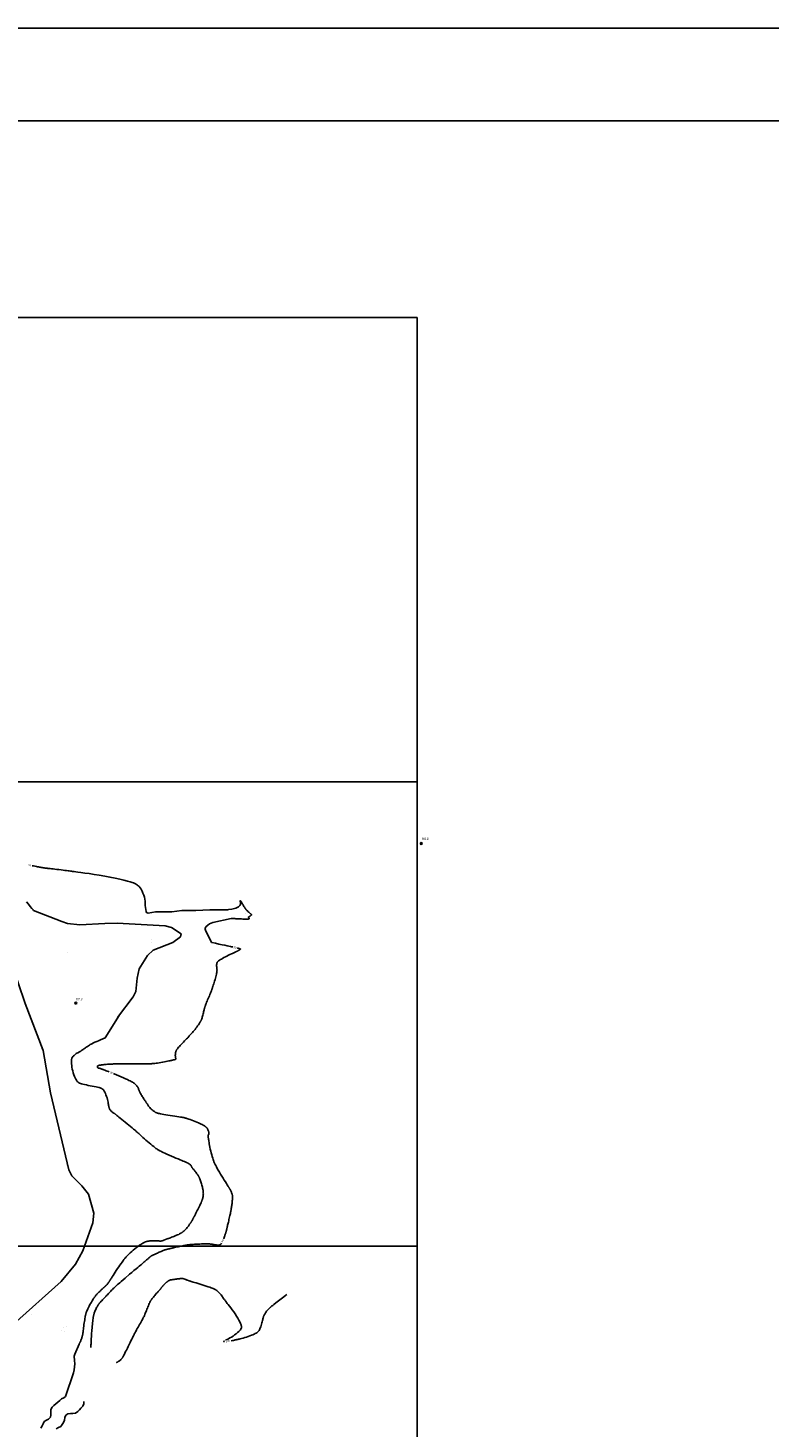
# Model space of a CAD drawing. Units: metres. Extents: x -8410 to 214748, y -5940 to 214748.
# Drawn here: x -301 to 1297, y 2925 to 5940 of the extents above; entities that cross this region are included whole.
import ezdxf
from ezdxf.enums import TextEntityAlignment as Align

# ---------------------------------------------------------------- set-up
doc = ezdxf.new("R2010")
doc.units = ezdxf.units.M
doc.header["$MEASUREMENT"] = 0
for name, color, linetype, lineweight in [('1', 1, 'Continuous', 0), ('15', 1, 'Continuous', 0), ('18', 1, 'Continuous', 0), ('22', 1, 'Continuous', 0), ('4', 1, 'Continuous', 0), ('44', 1, 'Continuous', 0), ('5', 1, 'Continuous', 0), ('7', 1, 'Continuous', 0), ('FORMATO', 1, 'Continuous', 0)]:
    doc.layers.add(name, color=color, linetype=linetype, lineweight=lineweight)
doc.styles.add('Style-WORKING', font='WORKING.shx')

# ---------------------------------------------------------------- blocks, each defined once
blk = doc.blocks.new('PTCOTA')
at = {"layer": '4', "color": 30, "linetype": 'Continuous', "lineweight": -3}
for radius in [1, 0.05]:
    blk.add_circle((0, 0), radius, dxfattribs=at)

msp = doc.modelspace()

# ---------------------------------------------------------------- linework, layer by layer
at = {"layer": '1', "color": 30, "linetype": 'Continuous', "lineweight": -3}
msp.add_line((128.47, 4040.52), (131.04, 4040.94), dxfattribs=at)
for points in [[(-291.73, 4135.75), (-288.5, 4135.12), (-285.11, 4134.47), (-282.29, 4133.95), (-280.11, 4133.54), (-278.48, 4133.24), (-277.27, 4133.01), (-276.35, 4132.84), (-275.59, 4132.7), (-274.87, 4132.57), (-274.17, 4132.44), (-273.46, 4132.3), (-272.71, 4132.16), (-271.91, 4132.01), (-271.04, 4131.85), (-270.15, 4131.68), (-269.3, 4131.52), (-268.54, 4131.37), (-267.92, 4131.25), (-267.49, 4131.17), (-267.22, 4131.11), (-267.07, 4131.08), (-267, 4131.07), (-266.97, 4131.06), (-266.96, 4131.06), (-266.94, 4131.05), (-266.91, 4131.05), (-266.9, 4131.04), (-266.86, 4131.04), (-266.84, 4131.03), (-266.81, 4131.03), (-266.77, 4131.02), (-266.72, 4131.01), (-266.63, 4131), (-266.48, 4130.98), (-266.26, 4130.96), (-265.92, 4130.92), (-265.47, 4130.87), (-264.93, 4130.8), (-264.34, 4130.74), (-263.73, 4130.67), (-263.14, 4130.6), (-262.6, 4130.54), (-262.11, 4130.48), (-260.73, 4130.33), (-260.24, 4130.27), (-259.66, 4130.2), (-258.88, 4130.12), (-257.85, 4130), (-256.47, 4129.84), (-254.67, 4129.64), (-252.42, 4129.38), (-249.7, 4129.07), (-246.48, 4128.69), (-242.74, 4128.24), (-238.5, 4127.72), (-233.94, 4127.16), (-229.31, 4126.59), (-224.84, 4126.03), (-220.76, 4125.52), (-217.25, 4125.08), (-214.23, 4124.69), (-211.56, 4124.35), (-209.1, 4124.03), (-206.72, 4123.72), (-204.23, 4123.39), (-201.32, 4123.01), (-197.62, 4122.52), (-192.77, 4121.88), (-186.42, 4121.03), (-178.31, 4119.94), (-168.74, 4118.62), (-158.1, 4117.06), (-146.8, 4115.29), (-135.24, 4113.3), (-123.8, 4111.14), (-112.85, 4108.88), (-102.71, 4106.64), (-93.71, 4104.5), (-86.2, 4102.59), (-80.4, 4100.98), (-76.07, 4099.61), (-72.86, 4098.44), (-70.44, 4097.38), (-68.44, 4096.37), (-66.59, 4095.32), (-64.76, 4094.12), (-62.93, 4092.61), (-61.04, 4090.65), (-59.04, 4088.1), (-56.91, 4084.87), (-54.76, 4081.06), (-52.73, 4076.85), (-50.95, 4072.38), (-49.55, 4067.81), (-48.65, 4063.31), (-48.15, 4058.99)], [(-48.15, 4058.99), (-47.96, 4055), (-47.95, 4051.46), (-47.98, 4050.05)], [(128.64, 4040.55), (91.64, 4040.32), (61.29, 4039.24), (30.93, 4039.24), (9.25, 4035.98), (-25.44, 4035.98), (-41.7759, 4033.7759), (-45.2924, 4035.2431), (-46.04, 4037.07), (-47.98, 4050.06)], [(131.81, 4041.07), (138.64, 4042.18), (147.36, 4044.37), (153.12, 4046.98), (156.33, 4049.83), (157.66, 4052.69), (157.81, 4055.31), (157.46, 4057.45), (157.16, 4058.94), (157.01, 4059.84), (156.96, 4060.31), (157, 4060.48), (157.08, 4060.48), (157.18, 4060.43), (157.31, 4060.31), (157.51, 4060.07), (157.79, 4059.67), (158.19, 4059.05), (158.73, 4058.2), (159.39, 4057.13), (160.16, 4055.85), (161.03, 4054.41), (161.99, 4052.84), (163, 4051.16), (164.04, 4049.46), (165.05, 4047.81), (165.99, 4046.29), (166.81, 4044.99), (167.48, 4043.96), (168.01, 4043.17), (168.44, 4042.56), (168.8, 4042.07), (169.14, 4041.65), (169.47, 4041.24), (169.84, 4040.81), (170.28, 4040.33), (170.82, 4039.77), (171.51, 4039.1), (172.35, 4038.32), (173.32, 4037.44), (174.37, 4036.51), (175.43, 4035.57), (176.46, 4034.66), (177.42, 4033.82), (178.29, 4033.05), (179.05, 4032.38), (179.69, 4031.79), (180.19, 4031.31), (180.56, 4030.93), (180.81, 4030.64), (180.97, 4030.41), (181.06, 4030.23), (181.11, 4030.07), (181.14, 4029.91), (181.14, 4029.75), (181.09, 4029.57), (180.97, 4029.36), (180.76, 4029.1), (180.46, 4028.8), (180.07, 4028.46), (179.61, 4028.09), (179.09, 4027.71), (178.52, 4027.33), (177.92, 4026.97), (177.33, 4026.64), (176.76, 4026.33), (176.25, 4026.05), (175.82, 4025.82), (175.5, 4025.63), (175.28, 4025.48), (175.13, 4025.36), (175.02, 4025.25), (174.95, 4025.16), (174.89, 4025.06), (174.85, 4024.95), (174.83, 4024.83), (174.84, 4024.67), (174.89, 4024.47), (174.98, 4024.23), (175.11, 4023.94), (175.27, 4023.63), (175.44, 4023.31), (175.62, 4022.98), (175.8, 4022.67), (175.96, 4022.37), (176.11, 4022.1), (176.23, 4021.86), (176.31, 4021.66), (176.34, 4021.51), (176.34, 4021.39), (176.31, 4021.31), (176.26, 4021.24), (176.19, 4021.18), (176.11, 4021.13), (175.99, 4021.08), (175.82, 4021.02), (175.57, 4020.96)], [(95.19, 3970.59), (81.89, 3996.93), (81.2914, 3999.234), (81.4552, 4000.7777), (82.909, 4003.8083), (87.1566, 4007.9615), (90.7837, 4010.2736), (98.15, 4013.2), (137.25, 4022.19)], [(175.57, 4020.96), (175.23, 4020.9), (174.74, 4020.83), (174.06, 4020.75), (173.1, 4020.7), (171.79, 4020.66), (170.05, 4020.66), (167.84, 4020.7), (165.3, 4020.77), (162.58, 4020.87), (159.84, 4020.98), (157.25, 4021.09), (154.93, 4021.2), (152.84, 4021.3), (150.92, 4021.4), (149.08, 4021.5), (147.24, 4021.61), (145.3, 4021.71), (142.97, 4021.85), (139.96, 4022.03), (137.25, 4022.19)], [(95.19, 3970.59), (95.64, 3970.48), (103.5, 3968.66), (110.95, 3967), (117.79, 3965.51), (123.81, 3964.23), (128.84, 3963.18), (132.73, 3962.36), (135.64, 3961.75), (137.81, 3961.29), (139.47, 3960.93), (140.74, 3960.66)], [(112.57, 3932.41), (114.22, 3933.4), (116.36, 3934.64), (118.94, 3936.08), (121.85, 3937.66), (125, 3939.33), (128.28, 3941.01), (131.59, 3942.66), (134.82, 3944.23), (137.86, 3945.67), (140.58, 3946.94), (142.87, 3948.01), (144.65, 3948.84), (145.99, 3949.46), (146.99, 3949.93), (147.76, 3950.3), (148.4, 3950.6), (149.01, 3950.9), (149.61, 3951.19), (150.24, 3951.5), (150.92, 3951.84), (151.67, 3952.23), (152.5, 3952.66), (153.37, 3953.13), (154.23, 3953.6), (155.02, 3954.05), (155.7, 3954.46), (156.22, 3954.8), (156.59, 3955.08), (156.85, 3955.31), (157.02, 3955.49), (157.14, 3955.64), (157.22, 3955.75), (157.27, 3955.84), (157.3, 3955.91), (157.32, 3955.96), (157.34, 3956.06), (157.34, 3956.11), (157.32, 3956.17), (157.3, 3956.24), (157.25, 3956.33), (157.17, 3956.43), (157, 3956.57), (156.67, 3956.74), (156.1, 3956.96), (155.23, 3957.24), (154.02, 3957.58), (152.54, 3957.96), (150.91, 3958.36), (150.49, 3958.45)], [(57.6, 3780.82), (59.57, 3783.24), (61.54, 3785.72), (63.42, 3788.19), (65.18, 3790.58), (66.77, 3792.82), (68.16, 3794.83), (69.32, 3796.56), (70.22, 3797.95), (70.91, 3799.06), (71.43, 3799.95), (71.83, 3800.7), (72.17, 3801.37), (72.5, 3802.04), (72.83, 3802.78), (73.19, 3803.65), (73.59, 3804.71), (74.04, 3806.05), (74.56, 3807.69), (75.14, 3809.6), (75.75, 3811.72), (76.37, 3813.98), (76.98, 3816.32), (77.57, 3818.68), (78.13, 3820.98), (78.64, 3823.16), (79.11, 3825.14), (79.52, 3826.86), (79.87, 3828.26), (80.16, 3829.39), (80.43, 3830.31), (80.67, 3831.11), (80.9, 3831.84), (81.14, 3832.58), (81.42, 3833.41), (81.78, 3834.4), (82.25, 3835.65), (82.86, 3837.23), (83.65, 3839.2), (84.58, 3841.51), (85.63, 3844.1), (86.77, 3846.87), (87.97, 3849.77), (89.19, 3852.71), (90.39, 3855.61), (91.54, 3858.35), (92.58, 3860.86), (93.47, 3863.03), (94.19, 3864.79), (94.76, 3866.21), (95.21, 3867.37), (95.58, 3868.36), (95.92, 3869.26), (96.25, 3870.17), (96.61, 3871.18), (97.03, 3872.39), (97.55, 3873.89), (98.18, 3875.8), (98.95, 3878.16), (99.83, 3880.91), (100.77, 3883.93), (101.73, 3887.11), (102.65, 3890.33), (103.51, 3893.5), (104.28, 3896.51), (104.95, 3899.3), (105.52, 3901.78), (105.97, 3903.87), (106.3, 3905.52), (106.53, 3906.79), (106.68, 3907.77), (106.78, 3908.55), (106.84, 3909.23), (106.89, 3909.89), (106.92, 3910.58), (106.91, 3911.35), (106.86, 3912.24), (106.76, 3913.3), (106.6, 3914.57), (106.4, 3915.99), (106.22, 3917.52), (106.09, 3919.1), (106.04, 3920.67), (106.1, 3922.18), (106.27, 3923.61), (106.52, 3924.92), (106.83, 3926.09), (107.18, 3927.1), (107.56, 3927.92), (107.96, 3928.59), (108.38, 3929.15), (108.83, 3929.63), (109.3, 3930.07), (109.83, 3930.52), (110.48, 3931.03), (111.36, 3931.64), (112.57, 3932.41)], [(-67, 3708.67), (-60.92, 3708.7), (-55.21, 3708.74), (-50.05, 3708.79), (-45.65, 3708.85), (-42.16, 3708.92), (-39.44, 3709), (-37.32, 3709.08), (-35.59, 3709.17), (-34.07, 3709.27), (-32.59, 3709.38), (-31, 3709.51), (-29.2, 3709.69), (-27.06, 3709.94), (-24.47, 3710.27), (-21.35, 3710.71), (-17.83, 3711.24), (-14.07, 3711.83), (-10.24, 3712.48), (-6.52, 3713.15), (-3.05, 3713.82), (0.11, 3714.48), (2.91, 3715.09), (5.32, 3715.64), (7.3, 3716.1), (8.83, 3716.45), (9.97, 3716.72), (10.82, 3716.91), (11.47, 3717.06), (12.01, 3717.18), (12.51, 3717.3), (13, 3717.41), (13.51, 3717.52), (14.05, 3717.64), (14.63, 3717.77), (15.26, 3717.9), (15.9, 3718.05), (16.53, 3718.21), (17.08, 3718.39), (17.52, 3718.59), (17.82, 3718.81), (18, 3719.04), (18.08, 3719.28), (18.1, 3719.52), (18.08, 3719.75), (18.06, 3719.96), (18.04, 3720.16), (17.98, 3720.54), (17.94, 3720.73), (17.91, 3720.94), (17.86, 3721.18), (17.8, 3721.51), (17.71, 3721.96), (17.59, 3722.55), (17.44, 3723.32), (17.28, 3724.26), (17.14, 3725.35), (17.04, 3726.58), (17.01, 3727.92), (17.08, 3729.36), (17.24, 3730.84), (17.45, 3732.29), (17.71, 3733.65), (17.99, 3734.85), (18.27, 3735.84), (18.56, 3736.66), (18.85, 3737.34), (19.16, 3737.94), (19.48, 3738.5), (19.83, 3739.08), (20.27, 3739.73), (20.85, 3740.52), (21.65, 3741.54), (22.72, 3742.84), (24.12, 3744.49), (25.82, 3746.42), (27.76, 3748.59), (29.89, 3750.93), (32.17, 3753.38), (34.53, 3755.86), (36.88, 3758.3), (39.14, 3760.62), (41.21, 3762.73), (43, 3764.55), (44.43, 3766.01), (45.56, 3767.18), (46.46, 3768.13), (47.2, 3768.92), (47.87, 3769.64), (48.53, 3770.36), (49.25, 3771.15), (50.09, 3772.09), (51.11, 3773.24), (52.37, 3774.69), (53.91, 3776.47), (55.68, 3778.54), (57.6, 3780.82)], [(-125.64, 3691.63), (-127.2, 3692.26), (-129.89, 3693.33), (-131.92, 3694.12), (-133.43, 3694.71), (-134.6, 3695.16), (-135.57, 3695.53), (-136.48, 3695.87), (-137.4, 3696.21), (-138.35, 3696.56), (-139.37, 3696.92), (-140.51, 3697.31), (-141.76, 3697.73), (-143.09, 3698.16), (-144.4, 3698.58), (-145.63, 3698.96), (-146.69, 3699.28), (-147.53, 3699.53), (-148.16, 3699.71), (-148.62, 3699.83), (-148.96, 3699.92), (-149.2, 3699.98), (-149.38, 3700.04), (-149.52, 3700.1), (-149.62, 3700.16), (-149.71, 3700.21), (-149.78, 3700.26), (-149.91, 3700.39), (-149.98, 3700.48), (-150.06, 3700.61), (-150.16, 3700.77), (-150.26, 3700.98), (-150.37, 3701.24), (-150.48, 3701.53), (-150.58, 3701.84), (-150.67, 3702.16), (-150.72, 3702.49), (-150.76, 3702.81), (-150.78, 3703.11), (-150.78, 3703.38), (-150.77, 3703.62), (-150.76, 3703.8), (-150.75, 3703.93), (-150.73, 3704.04), (-150.7, 3704.12), (-150.68, 3704.2), (-150.65, 3704.27), (-150.61, 3704.34), (-150.56, 3704.41), (-150.49, 3704.5), (-150.39, 3704.6), (-150.26, 3704.72), (-150.08, 3704.85), (-149.85, 3704.99), (-149.54, 3705.14), (-149.16, 3705.29), (-148.68, 3705.43), (-148.15, 3705.56), (-147.59, 3705.69), (-147.03, 3705.81), (-146.51, 3705.9), (-146.04, 3705.99), (-145.63, 3706.06), (-145.25, 3706.12), (-144.9, 3706.18), (-144.54, 3706.23), (-144.17, 3706.28), (-143.73, 3706.34), (-143.15, 3706.42), (-142.39, 3706.52), (-141.38, 3706.65), (-140.08, 3706.82), (-138.48, 3707.01), (-136.59, 3707.23), (-134.42, 3707.45), (-131.98, 3707.68), (-129.3, 3707.89), (-126.48, 3708.09), (-123.66, 3708.27), (-120.98, 3708.43), (-118.57, 3708.55), (-116.53, 3708.65), (-114.8, 3708.72), (-113.31, 3708.76), (-111.95, 3708.79), (-110.66, 3708.81), (-109.32, 3708.83), (-107.77, 3708.84), (-105.82, 3708.85), (-103.3, 3708.84), (-100, 3708.82), (-95.83, 3708.79), (-90.88, 3708.75), (-85.34, 3708.72), (-79.4, 3708.68), (-73.22, 3708.67), (-67, 3708.67)], [(-80.21, 3672.07), (-82.87, 3673.34), (-86.3, 3674.93), (-90.39, 3676.79), (-94.98, 3678.85), (-99.9, 3681.01), (-104.99, 3683.2), (-110.08, 3685.34), (-115.02, 3687.37), (-116.36, 3687.91)], [(69.81, 3580.6), (66.7, 3582.08), (63.31, 3583.58), (59.74, 3585.06), (56.11, 3586.47), (52.58, 3587.78), (49.3, 3588.94), (46.42, 3589.92), (44.05, 3590.69), (42.12, 3591.28), (40.52, 3591.74), (39.14, 3592.1), (37.86, 3592.42), (36.56, 3592.72), (35.1, 3593.04), (33.32, 3593.39), (31.08, 3593.79), (28.21, 3594.28), (24.64, 3594.85), (20.46, 3595.49), (15.86, 3596.2), (11.01, 3596.96), (6.09, 3597.73), (1.25, 3598.51), (-3.36, 3599.28), (-7.63, 3600.01), (-11.41, 3600.68), (-14.58, 3601.28), (-17.07, 3601.79), (-18.97, 3602.22), (-20.41, 3602.59), (-21.54, 3602.93), (-22.51, 3603.25), (-23.43, 3603.59), (-24.38, 3603.98), (-25.41, 3604.48), (-26.57, 3605.12), (-27.91, 3605.95), (-29.47, 3607.01), (-31.18, 3608.28), (-32.96, 3609.72), (-34.74, 3611.28), (-36.44, 3612.95), (-37.99, 3614.66), (-39.37, 3616.37), (-40.58, 3618), (-41.62, 3619.51), (-42.49, 3620.81), (-43.19, 3621.87), (-43.75, 3622.72), (-44.21, 3623.41), (-44.6, 3624), (-44.96, 3624.54), (-45.31, 3625.08), (-45.71, 3625.68), (-46.18, 3626.39), (-46.76, 3627.28), (-47.5, 3628.4), (-48.41, 3629.79), (-49.47, 3631.41), (-50.63, 3633.19), (-51.84, 3635.08), (-53.06, 3637.01), (-54.25, 3638.93), (-55.37, 3640.78), (-56.39, 3642.5), (-57.3, 3644.05), (-58.06, 3645.36), (-58.65, 3646.42), (-59.1, 3647.24), (-59.44, 3647.89), (-59.71, 3648.43), (-59.94, 3648.91), (-60.15, 3649.38), (-60.37, 3649.89), (-60.61, 3650.48), (-60.88, 3651.18), (-61.18, 3652.06), (-61.54, 3653.12), (-61.98, 3654.35), (-62.53, 3655.71), (-63.22, 3657.17), (-64.07, 3658.68), (-65.1, 3660.21), (-66.26, 3661.72), (-67.49, 3663.15), (-68.72, 3664.46), (-69.89, 3665.61), (-70.96, 3666.56), (-71.93, 3667.35), (-72.85, 3668), (-73.73, 3668.58), (-74.63, 3669.12), (-75.57, 3669.68), (-76.71, 3670.31), (-78.21, 3671.08), (-80.21, 3672.07)], [(117.36, 3466.66), (114.68, 3471.11), (112.07, 3475.53), (109.62, 3479.77), (107.42, 3483.64), (105.55, 3487), (104.09, 3489.71), (102.98, 3491.87), (102.12, 3493.61), (101.45, 3495.08), (100.88, 3496.41), (100.33, 3497.74), (99.76, 3499.2), (99.14, 3500.93), (98.43, 3503.06), (97.61, 3505.72), (96.66, 3509.01), (95.61, 3512.8), (94.52, 3516.92), (93.45, 3521.19), (92.46, 3525.45), (91.58, 3529.54), (90.84, 3533.35), (90.2, 3536.82), (89.69, 3539.85), (89.28, 3542.36), (88.97, 3544.29), (88.74, 3545.75), (88.57, 3546.83), (88.45, 3547.65), (88.35, 3548.33), (88.26, 3548.97), (88.17, 3549.6), (88.09, 3550.24), (88.01, 3550.91), (87.94, 3551.64), (87.87, 3552.42), (87.81, 3553.23), (87.76, 3554.01), (87.74, 3554.72), (87.74, 3555.29), (87.79, 3555.7), (87.85, 3555.96), (87.93, 3556.11), (88.02, 3556.19), (88.16, 3556.26), (88.26, 3556.3), (88.29, 3556.31), (88.32, 3556.33), (88.36, 3556.34), (88.39, 3556.36), (88.44, 3556.37), (88.49, 3556.4), (88.55, 3556.43), (88.64, 3556.46), (88.73, 3556.52), (88.83, 3556.6), (88.93, 3556.71), (89.02, 3556.86), (89.1, 3557.05), (89.17, 3557.28), (89.23, 3557.53), (89.28, 3557.78), (89.31, 3558.02), (89.33, 3558.23), (89.34, 3558.43), (89.35, 3558.62), (89.34, 3558.8), (89.34, 3558.98), (89.33, 3559.17), (89.31, 3559.4), (89.28, 3559.7), (89.24, 3560.11), (89.18, 3560.65), (89.1, 3561.34), (88.97, 3562.18), (88.76, 3563.15), (88.46, 3564.22), (88.04, 3565.37), (87.48, 3566.58), (86.82, 3567.8), (86.1, 3568.99), (85.37, 3570.08), (84.66, 3571.04), (84.03, 3571.82), (83.45, 3572.45), (82.91, 3572.97), (82.39, 3573.41), (81.87, 3573.82), (81.31, 3574.23), (80.64, 3574.69), (79.77, 3575.25), (78.61, 3575.94), (77.05, 3576.82), (75.05, 3577.92), (72.62, 3579.19), (69.81, 3580.6)], [(121.19, 3331.96), (121.6, 3332.94), (122.36, 3334.93), (123.05, 3336.8), (123.64, 3338.49), (124.13, 3339.92), (124.51, 3341.04), (124.8, 3341.89), (125.02, 3342.54), (125.18, 3343.04), (125.32, 3343.47), (125.46, 3343.88), (125.59, 3344.29), (125.73, 3344.74), (125.88, 3345.24), (126.05, 3345.81), (126.25, 3346.46), (126.46, 3347.2), (126.68, 3348.01), (126.91, 3348.87), (127.14, 3349.78), (127.37, 3350.7), (127.59, 3351.64), (127.79, 3352.54), (127.99, 3353.4), (128.16, 3354.18), (128.32, 3354.86), (128.46, 3355.46), (128.58, 3356.01), (128.82, 3357.03), (128.95, 3357.56), (129.1, 3358.19), (129.29, 3359.01), (129.54, 3360.09), (129.88, 3361.51), (130.32, 3363.34), (130.84, 3365.53), (131.42, 3368), (132.05, 3370.69), (132.71, 3373.53), (133.37, 3376.42), (134.02, 3379.29), (134.63, 3382.01), (135.18, 3384.49), (135.65, 3386.63), (136.02, 3388.33), (136.3, 3389.67), (136.52, 3390.74), (136.7, 3391.62), (137, 3393.18), (137.15, 3394.02), (137.32, 3394.99), (137.52, 3396.17), (137.76, 3397.62), (138.03, 3399.39), (138.34, 3401.41), (138.67, 3403.61), (138.98, 3405.89), (139.28, 3408.16), (139.53, 3410.36), (139.75, 3412.42), (139.93, 3414.3), (140.08, 3415.96), (140.19, 3417.36), (140.26, 3418.46), (140.31, 3419.31), (140.34, 3419.97), (140.36, 3420.5), (140.36, 3421.89), (140.34, 3422.43), (140.29, 3423.05), (140.23, 3423.81), (140.13, 3424.71), (139.98, 3425.76), (139.76, 3426.95), (139.45, 3428.26), (139.02, 3429.68), (138.46, 3431.19), (137.81, 3432.74), (137.11, 3434.27), (136.41, 3435.72), (135.74, 3437.04), (135.14, 3438.18), (134.6, 3439.17), (134.1, 3440.04), (133.63, 3440.86), (133.15, 3441.65), (132.65, 3442.48), (132.05, 3443.45), (131.27, 3444.7), (130.23, 3446.33), (128.85, 3448.49), (127.07, 3451.24), (124.96, 3454.53), (122.58, 3458.27), (120.02, 3462.34), (117.36, 3466.66)], [(-31.26, 3296.92), (-30.93, 3297.08), (-30.57, 3297.24), (-30.14, 3297.44), (-29.58, 3297.7), (-28.83, 3298.04), (-27.82, 3298.5), (-26.53, 3299.09), (-24.98, 3299.79), (-23.24, 3300.58), (-21.37, 3301.42), (-19.42, 3302.29), (-17.45, 3303.17), (-15.53, 3304.01), (-13.72, 3304.8), (-12.1, 3305.5), (-10.73, 3306.09), (-9.65, 3306.55), (-8.83, 3306.89), (-8.2, 3307.15), (-7.7, 3307.35), (-7.28, 3307.52), (-6.87, 3307.67), (-6.46, 3307.83), (-6, 3307.99), (-5.48, 3308.17), (-4.89, 3308.36), (-4.18, 3308.58), (-3.39, 3308.81), (-2.52, 3309.06), (-1.58, 3309.3), (-0.6, 3309.55), (0.41, 3309.79), (1.42, 3310.01), (2.41, 3310.22), (3.33, 3310.41), (4.17, 3310.58), (4.89, 3310.73), (5.53, 3310.86), (6.09, 3310.99), (6.62, 3311.11), (7.14, 3311.22), (7.68, 3311.35), (8.32, 3311.5), (9.13, 3311.69), (10.21, 3311.95), (11.63, 3312.29), (13.45, 3312.73), (15.64, 3313.25), (18.13, 3313.84), (20.88, 3314.47), (23.82, 3315.12), (26.89, 3315.77), (29.98, 3316.41), (32.96, 3317.01), (35.71, 3317.54), (38.11, 3317.99), (40.07, 3318.35), (41.66, 3318.62), (42.96, 3318.82), (44.07, 3318.98), (46.13, 3319.24), (47.28, 3319.37), (48.67, 3319.51), (50.41, 3319.67), (52.62, 3319.85), (55.37, 3320.06), (58.57, 3320.29), (62.09, 3320.51), (65.81, 3320.71), (69.59, 3320.87), (73.31, 3320.99), (76.86, 3321.06), (80.15, 3321.09), (83.08, 3321.09), (85.55, 3321.08), (87.5, 3321.05), (89.01, 3321.01), (90.17, 3320.97), (91.1, 3320.92), (91.9, 3320.86), (92.68, 3320.79), (93.5, 3320.71), (94.41, 3320.6), (95.47, 3320.44), (96.73, 3320.22), (98.22, 3319.94), (99.89, 3319.62), (101.67, 3319.29), (103.47, 3318.98), (105.22, 3318.74), (106.86, 3318.58), (108.35, 3318.51), (109.68, 3318.5), (110.84, 3318.56), (111.8, 3318.67), (112.57, 3318.81)], [(112.57, 3318.81), (113.17, 3318.99), (113.64, 3319.2), (114.02, 3319.43), (114.36, 3319.69), (114.69, 3319.98), (115.05, 3320.35), (115.46, 3320.86), (115.95, 3321.56), (116.55, 3322.53), (116.81, 3322.98)], [(-146.8, 3193), (-146.49, 3193.4), (-146.12, 3193.86), (-145.66, 3194.39), (-145.09, 3195.04), (-144.38, 3195.82), (-143.56, 3196.71), (-142.65, 3197.68), (-141.68, 3198.7), (-139.66, 3200.76), (-138.67, 3201.75), (-137.73, 3202.67), (-136.88, 3203.51), (-136.14, 3204.23), (-135.54, 3204.83), (-135.06, 3205.32), (-134.66, 3205.73), (-134.32, 3206.09), (-134.01, 3206.42), (-133.69, 3206.76), (-133.34, 3207.14), (-132.92, 3207.61), (-132.39, 3208.2), (-131.73, 3208.96), (-130.89, 3209.92), (-129.87, 3211.08), (-128.67, 3212.43), (-127.29, 3213.95), (-125.73, 3215.64), (-123.99, 3217.47), (-122.14, 3219.38), (-120.28, 3221.27), (-118.49, 3223.07), (-116.87, 3224.69), (-115.46, 3226.06), (-114.24, 3227.23), (-113.16, 3228.24), (-112.16, 3229.16), (-111.18, 3230.05), (-110.17, 3230.96), (-108.97, 3232.03), (-107.45, 3233.36), (-105.46, 3235.1), (-102.83, 3237.37), (-99.49, 3240.26), (-95.52, 3243.66), (-91.11, 3247.44), (-81.54, 3255.59), (-76.7, 3259.68), (-72.04, 3263.62), (-67.7, 3267.28), (-63.83, 3270.54), (-60.57, 3273.27), (-58.04, 3275.4), (-56.12, 3277.01), (-54.68, 3278.23), (-53.56, 3279.17), (-52.62, 3279.96), (-51.73, 3280.71), (-50.83, 3281.47), (-49.88, 3282.28), (-48.84, 3283.16), (-47.67, 3284.16), (-46.34, 3285.29), (-44.93, 3286.5), (-43.5, 3287.73), (-42.13, 3288.9), (-40.91, 3289.95), (-39.9, 3290.83), (-39.09, 3291.54), (-38.45, 3292.1), (-37.95, 3292.54), (-37.56, 3292.89), (-37.27, 3293.15), (-37.05, 3293.34), (-36.88, 3293.49), (-36.75, 3293.61), (-36.64, 3293.7), (-36.54, 3293.8), (-36.43, 3293.89), (-36.32, 3293.99), (-36.2, 3294.1), (-36.06, 3294.22), (-35.9, 3294.35), (-35.72, 3294.51), (-35.49, 3294.68), (-35.22, 3294.87), (-34.89, 3295.08), (-34.49, 3295.31), (-34.06, 3295.55), (-33.6, 3295.79), (-33.14, 3296.02), (-32.7, 3296.23), (-32.3, 3296.43), (-31.94, 3296.6), (-31.6, 3296.77), (-31.26, 3296.92)], [(31.84, 3246.51), (31.48, 3246.51), (31.05, 3246.5), (30.51, 3246.48), (29.8, 3246.43), (28.86, 3246.36), (27.66, 3246.25), (26.24, 3246.11), (24.66, 3245.94), (22.97, 3245.75), (21.24, 3245.55), (19.52, 3245.33), (17.87, 3245.1), (16.33, 3244.89), (14.96, 3244.69), (13.81, 3244.52), (12.91, 3244.39), (12.24, 3244.29), (11.74, 3244.22), (11.35, 3244.16), (11.03, 3244.11), (10.43, 3244.03), (10.11, 3243.98), (9.77, 3243.93), (9.4, 3243.88), (8.98, 3243.83), (8.54, 3243.77), (8.09, 3243.7), (7.67, 3243.64), (7.29, 3243.58), (6.97, 3243.53), (6.71, 3243.48), (6.5, 3243.44), (6.33, 3243.4), (6.19, 3243.36), (6.07, 3243.33), (5.89, 3243.27), (5.81, 3243.25), (5.74, 3243.22), (5.66, 3243.19), (5.57, 3243.16), (5.46, 3243.11), (5.32, 3243.06), (5.13, 3242.98), (4.89, 3242.88), (4.6, 3242.75), (4.27, 3242.61), (3.51, 3242.23), (3.09, 3242.01), (2.66, 3241.77), (2.24, 3241.52), (1.85, 3241.29), (1.5, 3241.07), (1.22, 3240.89), (0.98, 3240.74), (0.78, 3240.6), (0.61, 3240.47), (0.45, 3240.35), (0.28, 3240.23), (0.09, 3240.08), (-0.15, 3239.89), (-0.44, 3239.65), (-0.83, 3239.33), (-1.31, 3238.92), (-1.88, 3238.43), (-2.51, 3237.88), (-3.19, 3237.29), (-3.88, 3236.66), (-4.57, 3236.02), (-5.24, 3235.39), (-5.87, 3234.79), (-6.43, 3234.24), (-6.91, 3233.77), (-7.59, 3233.09), (-7.82, 3232.85), (-8, 3232.65), (-8.17, 3232.47), (-8.32, 3232.29), (-8.49, 3232.09), (-8.68, 3231.86), (-8.91, 3231.58), (-9.18, 3231.23), (-9.51, 3230.81), (-9.9, 3230.3), (-10.34, 3229.72), (-10.83, 3229.09), (-11.36, 3228.39), (-11.93, 3227.65), (-12.53, 3226.89), (-13.11, 3226.14), (-13.67, 3225.44), (-14.18, 3224.8), (-14.62, 3224.27), (-15.01, 3223.81), (-15.35, 3223.41), (-15.66, 3223.05), (-15.97, 3222.7)], [(125.84, 3114), (126.21, 3114.19), (128.53, 3115.35), (131.35, 3116.78), (134.53, 3118.49), (137.94, 3120.44), (141.44, 3122.64), (144.89, 3125.05), (148.17, 3127.57), (151.18, 3130.08), (153.8, 3132.45), (155.91, 3134.57), (157.43, 3136.34), (158.45, 3137.82), (159.07, 3139.08), (159.41, 3140.2), (159.57, 3141.26), (159.65, 3142.35), (159.57, 3143.6), (159.27, 3145.15), (158.64, 3147.14), (157.61, 3149.72), (156.1, 3152.98), (154.15, 3156.81), (151.8, 3161.06), (149.11, 3165.59), (146.14, 3170.23), (142.95, 3174.85), (139.69, 3179.3), (136.52, 3183.44), (133.6, 3187.14), (131.11, 3190.26), (129.15, 3192.72), (127.67, 3194.6), (126.55, 3196.03), (125.67, 3197.17), (124.93, 3198.15), (124.22, 3199.09), (123.49, 3200.07), (122.71, 3201.14), (121.85, 3202.37), (120.86, 3203.8), (119.72, 3205.48), (118.43, 3207.35), (117.04, 3209.33), (115.56, 3211.32), (114.01, 3213.25), (112.42, 3215.04), (110.84, 3216.67), (109.31, 3218.13), (107.86, 3219.39), (106.55, 3220.46), (105.4, 3221.32), (104.39, 3222), (103.47, 3222.56), (102.61, 3223.03), (101.76, 3223.45), (100.87, 3223.88), (99.81, 3224.35), (98.44, 3224.92), (96.64, 3225.61), (94.25, 3226.48), (91.2, 3227.56), (87.57, 3228.81), (83.52, 3230.17), (79.19, 3231.6), (74.73, 3233.03), (70.28, 3234.42), (65.98, 3235.74), (61.97, 3236.95), (58.4, 3238.01), (55.39, 3238.91), (53.06, 3239.61), (51.3, 3240.14), (49.98, 3240.55), (48.97, 3240.87), (48.12, 3241.14), (47.32, 3241.41), (46.51, 3241.67), (45.67, 3241.97), (44.77, 3242.3), (43.76, 3242.68), (42.62, 3243.12), (41.41, 3243.61), (40.17, 3244.11), (38.96, 3244.59), (37.82, 3245.02), (36.8, 3245.39), (35.91, 3245.7), (35.13, 3245.94), (34.45, 3246.13), (33.86, 3246.27), (33.36, 3246.37), (32.93, 3246.44), (32.55, 3246.48), (32.19, 3246.5), (31.84, 3246.51)], [(-15.97, 3222.7), (-16.29, 3222.34), (-16.67, 3221.92), (-17.16, 3221.39), (-17.79, 3220.71), (-18.63, 3219.81), (-19.69, 3218.66), (-20.96, 3217.29), (-22.39, 3215.73), (-23.93, 3214.02), (-25.53, 3212.18), (-27.15, 3210.28), (-28.74, 3208.37), (-30.24, 3206.52), (-31.6, 3204.82), (-32.75, 3203.33), (-33.66, 3202.11), (-34.37, 3201.12), (-34.92, 3200.31), (-35.37, 3199.61), (-35.76, 3198.96), (-36.14, 3198.31), (-36.55, 3197.58), (-37.01, 3196.7), (-37.55, 3195.59), (-38.21, 3194.18), (-39, 3192.42), (-39.9, 3190.35), (-40.88, 3188.04), (-41.92, 3185.57), (-42.98, 3182.99), (-44.04, 3180.37), (-45.06, 3177.81), (-46.03, 3175.38), (-46.91, 3173.17), (-47.67, 3171.26), (-48.31, 3169.71), (-48.83, 3168.47), (-49.27, 3167.46), (-49.66, 3166.61), (-50.4, 3165.05), (-50.82, 3164.19), (-51.34, 3163.17), (-52.01, 3161.9), (-52.87, 3160.3), (-53.95, 3158.32), (-55.23, 3155.99), (-56.68, 3153.39), (-58.25, 3150.57), (-59.9, 3147.62), (-61.61, 3144.58), (-63.3, 3141.57), (-64.92, 3138.69), (-66.41, 3136.05), (-67.7, 3133.73), (-68.75, 3131.83), (-69.6, 3130.27), (-70.3, 3128.97), (-70.89, 3127.84), (-71.44, 3126.79), (-71.99, 3125.72), (-72.6, 3124.51), (-73.34, 3123.04), (-74.26, 3121.17), (-75.43, 3118.77), (-76.89, 3115.78), (-78.58, 3112.28), (-80.44, 3108.44), (-82.4, 3104.4), (-84.4, 3100.31), (-86.36, 3096.31), (-88.24, 3092.52), (-89.98, 3089.04), (-91.53, 3085.97), (-92.83, 3083.4), (-93.86, 3081.42), (-94.66, 3079.93), (-95.27, 3078.81), (-95.76, 3077.96), (-96.19, 3077.25), (-96.61, 3076.58), (-97.04, 3075.92), (-97.53, 3075.23), (-98.1, 3074.5), (-98.77, 3073.7), (-99.58, 3072.82), (-100.49, 3071.89), (-101.47, 3070.95), (-102.49, 3070.05), (-103.52, 3069.23), (-104.52, 3068.54), (-105.48, 3067.95), (-106.36, 3067.46), (-107.16, 3067.04), (-107.85, 3066.69), (-108.42, 3066.39), (-108.88, 3066.12)], [(137.65, 3112.41), (140.27, 3112.93), (142.63, 3113.4), (144.57, 3113.8), (146.14, 3114.13), (147.43, 3114.41), (148.54, 3114.66), (149.56, 3114.89), (150.59, 3115.13), (151.74, 3115.4), (153.13, 3115.74), (154.88, 3116.17), (157.09, 3116.73), (159.85, 3117.43), (163.06, 3118.28), (166.57, 3119.26), (170.26, 3120.37), (173.98, 3121.58), (177.6, 3122.89), (181.03, 3124.24), (184.17, 3125.57), (186.94, 3126.82), (189.25, 3127.94), (191.05, 3128.89), (192.41, 3129.68), (193.43, 3130.37), (194.21, 3130.98), (194.87, 3131.56), (195.49, 3132.17), (196.12, 3132.87), (196.77, 3133.74), (197.49, 3134.86), (198.28, 3136.33), (199.18, 3138.18), (200.14, 3140.37), (201.12, 3142.81), (202.08, 3145.42), (202.96, 3148.13), (203.74, 3150.84), (204.41, 3153.47), (204.99, 3155.94), (205.47, 3158.17), (205.88, 3160.05), (206.23, 3161.54), (206.52, 3162.7), (206.77, 3163.6), (207, 3164.32), (207.21, 3164.95), (207.44, 3165.57), (207.7, 3166.22), (208.03, 3166.95), (208.46, 3167.8), (209.02, 3168.84), (209.73, 3170.07), (210.58, 3171.47), (211.58, 3172.98), (212.69, 3174.56), (213.91, 3176.16), (215.22, 3177.72), (216.57, 3179.2), (217.9, 3180.58), (219.15, 3181.83), (220.26, 3182.9), (221.19, 3183.79), (221.96, 3184.5), (222.62, 3185.1), (223.21, 3185.62), (223.76, 3186.11), (224.38, 3186.63), (225.35, 3187.42), (227, 3188.73), (229.69, 3190.83), (233.74, 3193.97), (239.27, 3198.23), (245.44, 3202.98), (251.18, 3207.38), (255.41, 3210.63), (257.06, 3211.9)], [(-165.32, 3098.24), (-165.21, 3099.26), (-165.08, 3100.54), (-164.95, 3102.03), (-164.81, 3103.7), (-164.68, 3105.53), (-164.56, 3107.49), (-164.46, 3109.51), (-164.36, 3111.5), (-164.27, 3113.38), (-164.2, 3115.04), (-164.13, 3116.44), (-164.07, 3117.61), (-164.02, 3118.61), (-163.97, 3119.49), (-163.92, 3120.33), (-163.87, 3121.2), (-163.8, 3122.19), (-163.72, 3123.42), (-163.62, 3125.01), (-163.48, 3127.07), (-163.3, 3129.67), (-163.08, 3132.74), (-162.82, 3136.15), (-162.51, 3139.8), (-162.17, 3143.57), (-161.79, 3147.34), (-161.39, 3151), (-161, 3154.42), (-160.61, 3157.49), (-160.27, 3160.1), (-159.98, 3162.16), (-159.73, 3163.76), (-159.51, 3165), (-159.32, 3165.99), (-159.13, 3166.86), (-158.93, 3167.71), (-158.7, 3168.61), (-158.42, 3169.61), (-158.05, 3170.8), (-157.56, 3172.21), (-156.95, 3173.91), (-156.21, 3175.81), (-155.38, 3177.84), (-154.48, 3179.92), (-153.54, 3181.94), (-152.56, 3183.85), (-151.6, 3185.59), (-150.68, 3187.16), (-149.84, 3188.52), (-149.12, 3189.66), (-148.53, 3190.56), (-148.07, 3191.25), (-147.69, 3191.8), (-147.37, 3192.24), (-147.09, 3192.62), (-146.8, 3193)], [(122.77, 3110.61), (121.95, 3110.7), (121.7815, 3110.7274), (121.45, 3110.82), (121.3672, 3110.8571), (121.23, 3110.98), (121.2017, 3111.0413), (121.2034, 3111.1307), (121.22, 3111.17), (121.38, 3111.38), (121.64, 3111.62), (121.98, 3111.88), (122.3141, 3112.1103), (122.49, 3112.21), (122.57, 3112.25)], [(-108.88, 3066.12), (-109.27, 3065.88), (-109.59, 3065.66)], [(-239.62, 2923.06), (-234.43, 2925.79), (-229.79, 2928.05), (-226.59, 2932.2), (-224.15, 2936.63), (-221.71, 2941.63), (-220.77, 2947.3), (-218.61, 2951.99), (-214.3, 2954.95), (-209.21, 2955.56), (-203.91, 2955.68), (-198.25, 2956.68), (-193.29, 2959.79), (-189.82, 2963.47), (-186.35, 2967.4), (-182.43, 2971.92), (-180.21, 2976.73), (-180.48, 2981.9)]]:
    msp.add_lwpolyline(points, dxfattribs=at)
at = {"layer": '15', "color": 7, "linetype": 'Continuous', "lineweight": -3}
for p, q in [((-224.92, 3141.17), (-224.92, 3141.17)), ((-217.9, 3143.04), (-217.9, 3143.04)), ((-229.35, 3134.17), (-229.35, 3134.17)), ((-220.78, 3132.91), (-220.78, 3132.91))]:
    msp.add_line(p, q, dxfattribs=at)
at = {"layer": '18', "color": 7, "linetype": 'Continuous', "lineweight": -3}
for p, q in [((-461.58, 5316.41), (538.42, 5316.41)), ((-382.71, 5316.41), (538.42, 5316.41)), ((538.42, 4316.41), (538.42, 5316.41)), ((-1061.58, 4316.41), (538.42, 4316.41)), ((-1061.58, 4316.41), (538.42, 4316.41)), ((538.42, 3316.41), (538.42, 4316.41)), ((538.42, 3316.41), (538.42, 4316.41)), ((-1061.58, 3316.41), (538.42, 3316.41)), ((-1061.58, 3316.41), (538.42, 3316.41)), ((538.42, 2316.41), (538.42, 3316.41))]:
    msp.add_line(p, q, dxfattribs=at)
at = {"layer": '44', "color": 4, "linetype": 'Continuous', "lineweight": -3}
for points in [[(-288.48, 4039.56), (-289.12, 4040.29), (-292.13, 4043.79), (-295.62, 4047.96), (-299.46, 4052.62), (-303.49, 4057.63)], [(-288.48, 4039.56), (-227.74, 4015.19), (-215.1973, 4011.2132), (-189.1237, 4008.0591), (-135.008, 4011.1283), (-108.1, 4011.74), (-4.58, 4005.98), (8.9723, 4002.6555), (29.93, 3988.72), (28.3679, 3982.7985), (11.53, 3970.3), (-30.69, 3953.63), (-42.9802, 3941.9755), (-60.94, 3913.91), (-65.3569, 3893.2373), (-67.9373, 3865.0581), (-73.59, 3852.91), (-107.39, 3808.56)], [(-206.4, 3718.83), (-206.24, 3719.62), (-206.01, 3720.43), (-205.69, 3721.29), (-205.21, 3722.24), (-204.54, 3723.32), (-203.65, 3724.55), (-202.54, 3725.88), (-201.26, 3727.25), (-199.83, 3728.6), (-198.28, 3729.87), (-196.66, 3730.99), (-195.01, 3731.98), (-193.43, 3732.83), (-191.97, 3733.56), (-190.71, 3734.16), (-189.7, 3734.66), (-188.9, 3735.07), (-188.27, 3735.41), (-187.75, 3735.7), (-186.83, 3736.26), (-186.34, 3736.58), (-185.76, 3736.97), (-185.07, 3737.47), (-184.21, 3738.11), (-183.16, 3738.92), (-181.9, 3739.88), (-180.43, 3740.98), (-178.75, 3742.2), (-176.86, 3743.53), (-174.77, 3744.95), (-172.57, 3746.39), (-170.34, 3747.8), (-168.2, 3749.13), (-166.24, 3750.3), (-164.54, 3751.29), (-163.05, 3752.11), (-161.72, 3752.81), (-160.48, 3753.44), (-159.27, 3754.03), (-158, 3754.63), (-156.51, 3755.33), (-154.59, 3756.2), (-152.07, 3757.31), (-148.75, 3758.75), (-144.5, 3760.57), (-139.45, 3762.76), (-133.81, 3765.27), (-103.82, 3813.24)], [(-68.91, 3565.08), (-70.73, 3566.62), (-73.04, 3568.57), (-75.92, 3570.98), (-79.27, 3573.77), (-86.82, 3580.01), (-90.73, 3583.2), (-94.54, 3586.29), (-98.16, 3589.21), (-101.49, 3591.87), (-104.42, 3594.2), (-106.88, 3596.15), (-108.79, 3597.66), (-110.24, 3598.8), (-111.33, 3599.66), (-112.18, 3600.31), (-112.89, 3600.86), (-113.56, 3601.38), (-114.25, 3601.9), (-114.97, 3602.44), (-115.77, 3603.02), (-116.67, 3603.67), (-117.68, 3604.4), (-118.78, 3605.2), (-119.89, 3606.06), (-120.97, 3606.97), (-121.96, 3607.92), (-122.8, 3608.88), (-123.51, 3609.85), (-124.09, 3610.79), (-124.57, 3611.68), (-124.96, 3612.51), (-125.27, 3613.24), (-125.51, 3613.91), (-125.71, 3614.53), (-125.87, 3615.12), (-126.03, 3615.72), (-126.18, 3616.35), (-126.34, 3617.11), (-126.54, 3618.09), (-126.78, 3619.41), (-127.08, 3621.16), (-127.46, 3623.41), (-127.93, 3626.08), (-128.52, 3629.08), (-129.26, 3632.28), (-130.15, 3635.57), (-131.22, 3638.86), (-132.4, 3642.03), (-133.64, 3644.98), (-134.86, 3647.6), (-136.01, 3649.8), (-137.03, 3651.5), (-137.94, 3652.77), (-138.77, 3653.72), (-139.56, 3654.43), (-140.35, 3655.02), (-141.19, 3655.57), (-142.18, 3656.11), (-143.47, 3656.66), (-145.18, 3657.23), (-147.45, 3657.84), (-150.36, 3658.49), (-153.83, 3659.2), (-157.72, 3659.96), (-161.89, 3660.76), (-166.22, 3661.6), (-170.55, 3662.47), (-174.76, 3663.37), (-178.7, 3664.26), (-182.23, 3665.12), (-185.2, 3665.94), (-187.53, 3666.7), (-189.29, 3667.41), (-190.63, 3668.09), (-191.67, 3668.76), (-192.55, 3669.44), (-193.4, 3670.17), (-194.26, 3671.06), (-195.18, 3672.23), (-196.2, 3673.81), (-197.38, 3675.92), (-198.72, 3678.65), (-200.16, 3681.91), (-201.6, 3685.58), (-202.95, 3689.53), (-204.11, 3693.64), (-205.02, 3697.77), (-205.68, 3701.8), (-206.14, 3705.57), (-206.44, 3708.96), (-206.61, 3711.81), (-206.68, 3714.04), (-206.69, 3715.73), (-206.63, 3717), (-206.53, 3717.99), (-206.4, 3718.83)], [(75.4, 3443.05), (74.85, 3445.28), (74.23, 3447.67), (73.55, 3450.14), (72.81, 3452.62), (72.04, 3455.03), (71.28, 3457.3), (70.56, 3459.34), (69.93, 3461.08), (69.4, 3462.46), (68.97, 3463.54), (68.6, 3464.39), (68.28, 3465.08), (67.98, 3465.68), (67.67, 3466.28), (67.32, 3466.91), (66.89, 3467.64), (66.34, 3468.51), (65.63, 3469.56), (64.74, 3470.82), (63.7, 3472.26), (62.55, 3473.81), (61.34, 3475.4), (60.12, 3476.96), (58.93, 3478.45), (57.79, 3479.82), (56.75, 3481.06), (55.83, 3482.14), (55.06, 3483.05), (54.47, 3483.76), (54.03, 3484.3), (53.7, 3484.72), (53.46, 3485.06), (53.25, 3485.35), (53.06, 3485.63), (52.87, 3485.93), (52.68, 3486.26), (52.48, 3486.64), (52.27, 3487.09), (52.04, 3487.63), (51.76, 3488.25), (51.41, 3488.93), (50.94, 3489.66), (50.33, 3490.44), (49.56, 3491.23), (48.67, 3492.03), (47.71, 3492.8), (46.73, 3493.53), (45.77, 3494.17), (44.89, 3494.73), (44.07, 3495.21), (43.28, 3495.63), (42.51, 3496.01), (41.72, 3496.39), (40.87, 3496.78), (39.85, 3497.23), (38.5, 3497.81), (36.69, 3498.56), (34.26, 3499.55), (31.12, 3500.82), (27.35, 3502.33), (23.08, 3504.06), (18.43, 3505.97), (13.53, 3508.02), (8.52, 3510.16), (3.56, 3512.31), (-1.14, 3514.4), (-5.42, 3516.33), (-9.07, 3518.02), (-11.99, 3519.4), (-14.25, 3520.52), (-16.03, 3521.45), (-17.48, 3522.25), (-18.76, 3522.99), (-20.01, 3523.74), (-21.34, 3524.58), (-22.86, 3525.6), (-24.68, 3526.88), (-26.88, 3528.51), (-29.54, 3530.56), (-32.58, 3532.96), (-35.9, 3535.64), (-39.38, 3538.53), (-42.91, 3541.55), (-46.39, 3544.62), (-49.74, 3547.64), (-52.86, 3550.51), (-55.67, 3553.13), (-58.1, 3555.39), (-60.08, 3557.23), (-61.69, 3558.71), (-63.01, 3559.91), (-64.15, 3560.93), (-65.21, 3561.86), (-66.27, 3562.8), (-67.47, 3563.84), (-68.91, 3565.08)], [(36.57, 3349.8), (38, 3351.23), (39.51, 3352.81), (41.04, 3354.48), (42.53, 3356.19), (43.9, 3357.86), (45.14, 3359.46), (46.25, 3360.94), (47.19, 3362.26), (47.97, 3363.36), (48.57, 3364.23), (49.03, 3364.88), (49.37, 3365.38), (49.64, 3365.77), (49.87, 3366.09), (50.08, 3366.41), (50.3, 3366.73), (50.53, 3367.07), (50.78, 3367.45), (51.07, 3367.88), (51.4, 3368.38), (52.12, 3369.48), (52.47, 3370.02), (52.78, 3370.52), (53.05, 3370.95), (53.27, 3371.31), (53.44, 3371.61), (53.58, 3371.86), (53.69, 3372.05), (53.77, 3372.2), (53.84, 3372.32), (53.88, 3372.41), (53.92, 3372.48), (54.04, 3372.72), (54.08, 3372.79), (54.12, 3372.88), (54.16, 3372.98), (54.22, 3373.12), (54.31, 3373.31), (54.43, 3373.58), (54.61, 3373.95), (54.83, 3374.43), (55.11, 3374.99), (55.4, 3375.59), (55.71, 3376.21), (56, 3376.81), (56.28, 3377.36), (56.53, 3377.86), (57.01, 3378.8), (57.25, 3379.26), (57.5, 3379.76), (57.81, 3380.36), (58.21, 3381.15), (58.76, 3382.21), (59.48, 3383.62), (60.42, 3385.44), (61.54, 3387.62), (62.8, 3390.08), (64.15, 3392.75), (65.55, 3395.53), (66.95, 3398.36), (68.31, 3401.14), (69.59, 3403.76), (70.73, 3406.12), (71.69, 3408.13), (72.43, 3409.72), (73, 3410.94), (73.42, 3411.89), (73.74, 3412.65), (74.02, 3413.3), (74.27, 3413.94), (74.53, 3414.6), (74.81, 3415.35), (75.1, 3416.21), (75.43, 3417.24), (75.8, 3418.46), (76.18, 3419.84), (76.55, 3421.34), (76.88, 3422.91), (77.14, 3424.51), (77.32, 3426.08), (77.41, 3427.59), (77.45, 3429.01), (77.43, 3430.3), (77.4, 3431.43), (77.35, 3432.37), (77.29, 3433.15), (77.22, 3433.81), (77.15, 3434.4), (77.07, 3434.95), (76.99, 3435.52), (76.88, 3436.17), (76.73, 3436.98), (76.52, 3438.02), (76.23, 3439.36), (75.86, 3441.05), (75.4, 3443.05)], [(-110.12, 3263.95), (-107.47, 3267.91), (-104.81, 3271.84), (-102.24, 3275.57), (-99.86, 3278.97), (-97.79, 3281.88), (-96.09, 3284.22), (-94.72, 3286.05), (-93.6, 3287.5), (-92.63, 3288.69), (-91.74, 3289.76), (-90.85, 3290.8), (-89.85, 3291.94), (-88.64, 3293.25), (-87.12, 3294.83), (-85.21, 3296.77), (-82.81, 3299.14), (-80.01, 3301.83), (-76.91, 3304.73), (-73.6, 3307.69), (-70.19, 3310.6), (-66.77, 3313.32), (-63.46, 3315.82), (-60.34, 3318.05), (-57.53, 3319.98), (-55.12, 3321.55), (-53.19, 3322.76), (-51.67, 3323.65), (-50.45, 3324.3), (-49.44, 3324.79), (-48.53, 3325.18), (-47.63, 3325.54), (-46.66, 3325.88), (-45.51, 3326.21), (-44.12, 3326.53), (-42.39, 3326.85), (-40.27, 3327.16), (-37.84, 3327.44), (-35.21, 3327.68), (-32.49, 3327.86), (-29.79, 3327.95), (-27.2, 3327.95), (-24.79, 3327.87), (-22.6, 3327.74), (-20.69, 3327.6), (-19.1, 3327.47), (-17.86, 3327.37), (-16.92, 3327.31), (-16.22, 3327.27), (-15.67, 3327.25), (-15.21, 3327.24), (-14.77, 3327.24), (-14.32, 3327.25), (-13.85, 3327.28), (-13.33, 3327.33), (-12.74, 3327.41), (-12.07, 3327.53), (-11.33, 3327.68), (-10.52, 3327.88), (-9.67, 3328.13), (-8.8, 3328.43), (-7.9, 3328.79), (-7.02, 3329.17), (-6.16, 3329.57), (-5.36, 3329.95), (-4.63, 3330.3), (-3.98, 3330.6), (-3.41, 3330.85), (-2.89, 3331.07), (-2.4, 3331.27), (-1.91, 3331.46), (-1.39, 3331.66), (-0.78, 3331.9), (0.01, 3332.19), (1.06, 3332.57), (2.45, 3333.06), (4.23, 3333.7), (6.36, 3334.46), (8.76, 3335.33), (11.34, 3336.3), (14.05, 3337.35), (16.79, 3338.46), (19.47, 3339.58), (22.01, 3340.68), (24.29, 3341.7), (26.24, 3342.59), (27.78, 3343.34), (28.98, 3343.95), (29.9, 3344.46), (30.65, 3344.91), (31.3, 3345.33), (31.93, 3345.76), (32.6, 3346.24), (33.36, 3346.84), (34.24, 3347.6), (35.3, 3348.57), (36.57, 3349.8)], [(-179.83, 3147.31), (-179.35, 3150.81), (-178.85, 3154.26), (-178.35, 3157.52), (-177.87, 3160.5), (-177.43, 3163.05), (-177.05, 3165.1), (-176.72, 3166.72), (-176.42, 3168.02), (-176.13, 3169.1), (-175.86, 3170.07), (-175.57, 3171.02), (-175.23, 3172.07), (-174.79, 3173.29), (-174.21, 3174.78), (-173.44, 3176.62), (-172.46, 3178.89), (-171.29, 3181.49), (-169.95, 3184.33), (-168.5, 3187.29), (-166.96, 3190.26), (-165.37, 3193.16), (-163.78, 3195.89), (-162.27, 3198.41), (-160.88, 3200.64), (-159.68, 3202.52), (-158.71, 3204), (-157.94, 3205.16), (-157.31, 3206.06), (-156.79, 3206.79), (-156.32, 3207.43), (-155.84, 3208.05), (-155.32, 3208.72), (-154.71, 3209.47), (-153.95, 3210.36), (-153.01, 3211.43), (-151.84, 3212.72), (-150.5, 3214.17), (-149.04, 3215.71), (-147.53, 3217.28), (-146.02, 3218.8), (-144.57, 3220.22), (-143.22, 3221.51), (-141.99, 3222.65), (-140.91, 3223.63), (-140.02, 3224.43), (-139.33, 3225.05), (-138.81, 3225.52), (-138.43, 3225.87), (-138.13, 3226.14), (-137.88, 3226.36), (-137.65, 3226.57), (-137.43, 3226.78), (-137.19, 3226.99), (-136.94, 3227.22), (-136.66, 3227.47), (-136.36, 3227.75), (-135.72, 3228.35), (-135.42, 3228.63), (-135.14, 3228.89), (-134.9, 3229.12), (-134.71, 3229.3), (-134.54, 3229.46), (-134.4, 3229.59), (-134.19, 3229.8), (-134.1, 3229.88), (-133.86, 3230.09), (-133.78, 3230.17), (-133.68, 3230.25), (-133.56, 3230.36), (-133.39, 3230.5), (-133.17, 3230.69), (-132.88, 3230.93), (-132.53, 3231.26), (-132.08, 3231.69), (-131.55, 3232.24), (-130.93, 3232.94), (-130.2, 3233.8), (-129.41, 3234.78), (-128.6, 3235.81), (-127.81, 3236.84), (-127.09, 3237.81), (-126.45, 3238.67), (-125.9, 3239.44), (-125.41, 3240.15), (-124.96, 3240.83), (-124.51, 3241.5), (-124.04, 3242.21), (-123.49, 3243.05), (-122.79, 3244.15), (-121.86, 3245.61), (-120.64, 3247.55), (-119.07, 3250.04), (-117.18, 3253.02), (-115.03, 3256.4), (-112.66, 3260.08), (-110.12, 3263.95)], [(-190.19, 3105.48), (-190.17, 3105.52), (-189.99, 3105.87), (-189.52, 3106.81), (-189.39, 3107.05), (-189.28, 3107.28), (-189.18, 3107.49), (-189.07, 3107.69), (-188.97, 3107.91), (-188.84, 3108.17), (-188.68, 3108.5), (-188.46, 3108.94), (-188.18, 3109.52), (-187.82, 3110.27), (-187.39, 3111.19), (-186.91, 3112.26), (-186.39, 3113.5), (-185.85, 3114.88), (-185.3, 3116.39), (-184.76, 3117.97), (-184.25, 3119.55), (-183.8, 3121.04), (-183.41, 3122.39), (-183.1, 3123.52), (-182.86, 3124.48), (-182.67, 3125.3), (-182.52, 3126.05), (-182.39, 3126.76), (-182.27, 3127.49), (-182.13, 3128.34), (-181.98, 3129.41), (-181.8, 3130.78), (-181.58, 3132.58), (-181.32, 3134.85), (-181.01, 3137.56), (-180.66, 3140.59), (-180.27, 3143.87), (-179.83, 3147.31)], [(-219.39, 2992.41), (-202.61, 3043.59), (-201.1015, 3049.9871), (-199.73, 3063.14), (-200.0124, 3069.9496), (-200.7187, 3079.0108), (-199.73, 3083.27), (-190.19, 3105.48)], [(-272.96, 2924.46), (-269.94, 2929.11), (-267.71, 2933.69), (-265.36, 2938.22), (-260.98, 2941.72), (-256.28, 2943.76), (-252.03, 2947.65), (-251.08, 2952.75), (-251.56, 2959.06), (-250.97, 2964.48), (-248.27, 2969.21), (-244.92, 2973.35), (-240.79, 2976.95), (-236.29, 2980.29), (-232.07, 2983.95), (-228.2, 2987.22), (-223.57, 2989.28), (-219.39, 2992.41)]]:
    msp.add_lwpolyline(points, dxfattribs=at)
at = {"layer": '5', "color": 5, "linetype": 'Continuous', "lineweight": -3}
for p, q in [((167.67, 4031.98), (167.67, 4031.98)), ((-34.66, 3976.93), (-34.66, 3976.93)), ((-33.62, 3969.38), (-33.62, 3969.38)), ((-214.87, 3947.99), (-214.87, 3947.99)), ((-272.45, 3741.33), (-272.45, 3741.33)), ((-216.89, 3489.65), (-216.89, 3489.65)), ((-292.48, 3168.15), (-292.48, 3168.15))]:
    msp.add_line(p, q, dxfattribs=at)
at = {"layer": '7', "color": 5, "linetype": 'Continuous', "lineweight": -3}
for points in [[(-267.9, 3737.37), (-306.61, 3838.97), (-352.1, 3972.25), (-385.8175, 4053.3792), (-407.33, 4092.52), (-427.9739, 4119.9105), (-444.3703, 4135.6336), (-482.06, 4160.79), (-579.53, 4206.3), (-667.25, 4242.06)], [(-331.63, 3148.09), (-228.91, 3240.02), (-197.9388, 3277.1447), (-182.1951, 3306.0079), (-160.68, 3366.79), (-158.8751, 3387.231), (-170.43, 3428.56), (-184.465, 3446.3262), (-206.051, 3467.6771), (-212.66, 3480.57), (-251.65, 3646.35), (-267.9, 3737.37)]]:
    msp.add_lwpolyline(points, dxfattribs=at)
at = {"layer": 'FORMATO', "color": 4, "linetype": 'Continuous', "lineweight": -3}
msp.add_line((-8410, 5940), (8410, 5940), dxfattribs=at)
at = {"layer": 'FORMATO', "color": 5, "linetype": 'Continuous', "lineweight": -3}
msp.add_lwpolyline([(-7910, -5740), (-7910, 5740), (8210, 5740)], dxfattribs=at)

# ---------------------------------------------------------------- block references
at = {"layer": '4', "color": 1, "linetype": 'Continuous', "lineweight": -3, "xscale": 2, "yscale": 2}
for p in [(547.26, 4183.39), (-197.59, 3839.89)]:
    msp.add_blockref('PTCOTA', p, dxfattribs=at)

# ---------------------------------------------------------------- texts
at = {"layer": '22', "color": 30, "linetype": 'Continuous', "lineweight": -3, "style": 'Style-WORKING'}
for s, rotation, p in [('90', -12.239583, (-296.5904, 4136.8013)), ('90', -12.767775, (145.6412, 3959.5479)), ('90', -21.900756, (-120.97, 3689.7559)), ('90', 63.896408, (119.0028, 3327.5064)), ('100', 6.892103, (130.2371, 3111.5127))]:
    msp.add_text(s, height=4, rotation=rotation, dxfattribs=at).set_placement(p, align=Align.MIDDLE_CENTER)
at = {"layer": '4', "color": 30, "linetype": 'Continuous', "lineweight": -3, "style": 'Style-WORKING'}
for s, p in [('94.8', (548.56, 4190.96)), ('87.2', (-196.92, 3845.46))]:
    msp.add_text(s, height=5.5, dxfattribs=at).set_placement(p)

doc.saveas('drawing.dxf')
